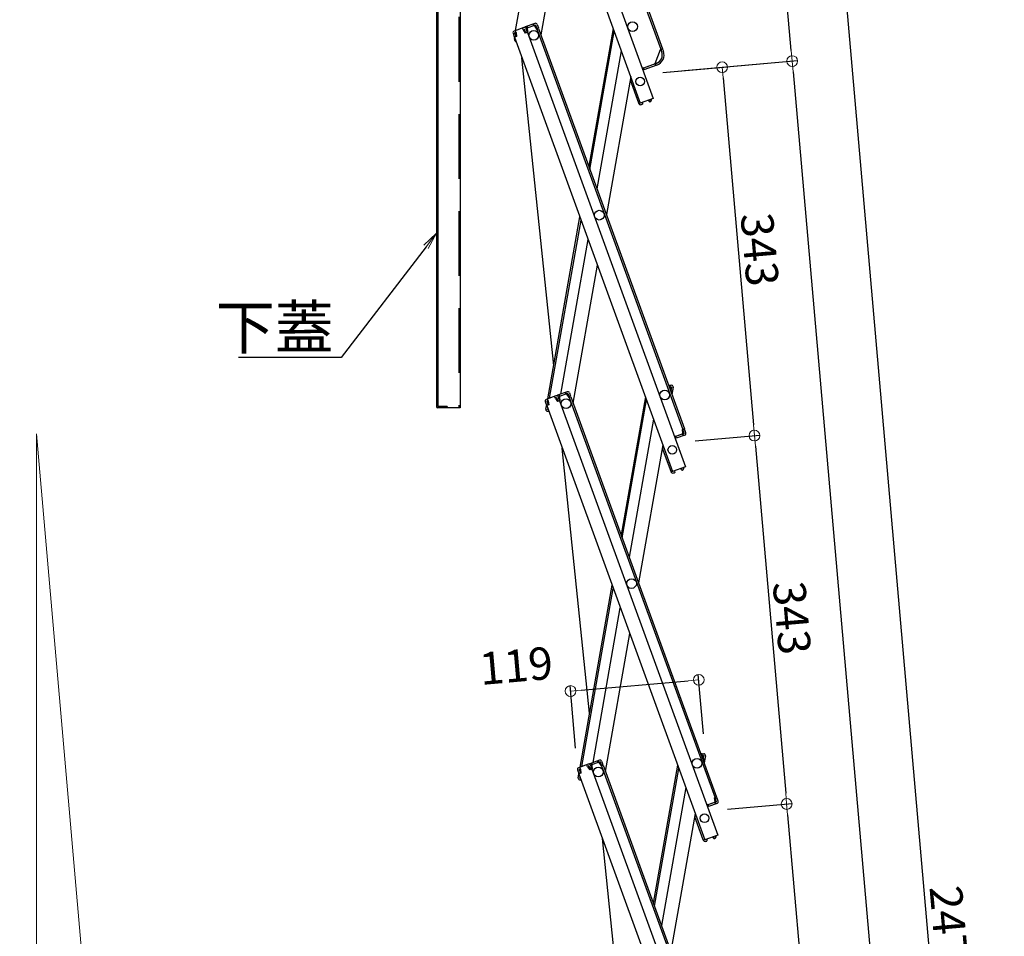
# Model space of a CAD drawing. Extents: x 5131 to 9131, y -102 to 2668.
# Drawn here: x 6736 to 7192, y 1274 to 1699 of the extents above; entities that cross this region are included whole.
import ezdxf
from ezdxf import colors
from ezdxf.entities.mleader import LeaderData, LeaderLine
from ezdxf.math import Vec2, Vec3

# ---------------------------------------------------------------- set-up
doc = ezdxf.new("R2010")
doc.units = 0
doc.header["$LTSCALE"] = 10
doc.linetypes.add('KIN-HIDDEN2', pattern=[4.5, 3, -1.5])
doc.layers.get('0').update_dxf_attribs({"linetype": 'CONTINUOUS'})
doc.layers.get('DEFPOINTS').update_dxf_attribs({"linetype": 'CONTINUOUS'})
doc.layers.add('6寸法', color=11, linetype='CONTINUOUS', lineweight=5)
doc.layers.add('sunpou', color=7, linetype='CONTINUOUS', lineweight=18)
doc.layers.add('GRE_M', color=3, linetype='CONTINUOUS')
doc.layers.add('GRE_SSD', color=83, linetype='KIN-HIDDEN2')
doc.styles.get("Standard").update_dxf_attribs({"font": 'simplex.shx', "width": 0.8, "bigfont": 'bigfont.shx'})
doc.dimstyles.new('一般寸法', dxfattribs={"dimscale": 5, "dimtxt": 3, "dimasz": 1, "dimexe": 0.5, "dimexo": 2, "dimgap": 0.5, "dimtad": 1, "dimdec": 1, "dimzin": 9, "dimdsep": 46, "dimtxsty": 'Standard', "dimblk1": 'ORIGIN', "dimblk2": 'ORIGIN', "dimsah": 1, "dimcen": 1, "dimclrd": 11, "dimclre": 11, "dimclrt": 2, "dimadec": 0, "dimazin": 2, "dimtfac": 1, "dimtdec": 1, "dimtmove": 2, "dimatfit": 3, "dimldrblk": 'OPEN', "dimfxl": 0.5, "dimtolj": 1, "dimtzin": 9, "dimarcsym": 0})

# ---------------------------------------------------------------- blocks, each defined once
blk = doc.blocks.new('_ORIGIN')
at = {"color": 0, "linetype": 'ByBlock'}
blk.add_line((0, 0), (-1, 0), dxfattribs=at)
blk.add_circle((0, 0), 0.5, dxfattribs=at)
blk = doc.blocks.new('*D50')
at = {"layer": 'DEFPOINTS', "color": 0, "transparency": 16777216}
for p in [(6743.62, 1506.76), (6743.62, 1506.76), (6779.1, 1101.24), (6743.62, 1093.51), (6757.79, 1019.65)]:
    blk.add_point(p, dxfattribs=at)
at = {"layer": 'sunpou', "color": 11, "lineweight": -2, "transparency": 16777216}
for p, q in [((6779.97, 1091.28), (6786.31, 1018.8)), ((6743.62, 1083.51), (6743.62, 1016.94))]:
    blk.add_line(p, q, dxfattribs=at)
blk.add_arc((6743.62, 1506.76), 487.32, 270.5879, 274.4121, dxfattribs=at)
at = {"layer": 'sunpou', "color": 11, "lineweight": -2, "transparency": 16777216, "xscale": 5, "yscale": 5, "zscale": 5}
for p, rotation in [((6786.09, 1021.29), 4.70606356656087), ((6743.62, 1019.44), 180.2939364334394)]:
    blk.add_blockref('_ORIGIN', p, dxfattribs=dict(at, rotation=rotation))
at = {"layer": 'sunpou', "color": 2, "transparency": 16777216, "insert": (6765.42, 1007.42), "char_height": 15, "attachment_point": 5, "rotation": 2.5}
blk.add_mtext('\\A1;5°±3°', dxfattribs=at)
blk = doc.blocks.new('_OPEN')
at = {"color": 0, "linetype": 'ByBlock'}
for p, q in [((-1, 0.167), (0, 0)), ((0, 0), (-1, -0.167)), ((0, 0), (-1, 0))]:
    blk.add_line(p, q, dxfattribs=at)
blk = doc.blocks.new('*D111')
at = {"layer": 'DEFPOINTS', "color": 0, "transparency": 16777216}
for p in [(7024.01, 1673.39), (7038.96, 1502.59), (7076.41, 1505.87)]:
    blk.add_point(p, dxfattribs=at)
at = {"layer": 'sunpou', "color": 11, "lineweight": -2, "transparency": 16777216}
for p, q in [((7033.98, 1674.26), (7063.95, 1676.89)), ((7061.9, 1671.69), (7075.97, 1510.85)), ((7048.92, 1503.46), (7078.9, 1506.09))]:
    blk.add_line(p, q, dxfattribs=at)
at = {"layer": 'sunpou', "color": 11, "lineweight": -2, "transparency": 16777216, "xscale": 5, "yscale": 5, "zscale": 5}
for p, rotation in [((7061.46, 1676.67), 94.99999999999562), ((7076.41, 1505.87), 274.9999999999956)]:
    blk.add_blockref('_ORIGIN', p, dxfattribs=dict(at, rotation=rotation))
at = {"layer": 'sunpou', "color": 2, "transparency": 16777216, "insert": (7078.9, 1592.14), "char_height": 15, "attachment_point": 5, "rotation": 275}
blk.add_mtext('\\A1;343', dxfattribs=at)
blk = doc.blocks.new('*D112')
at = {"layer": 'DEFPOINTS', "color": 0, "transparency": 16777216}
for p in [(7038.96, 1502.59), (7091.35, 1335.07), (7053.9, 1331.79)]:
    blk.add_point(p, dxfattribs=at)
at = {"layer": 'sunpou', "color": 11, "lineweight": -2, "transparency": 16777216}
for p, q in [((7048.92, 1503.46), (7078.9, 1506.09)), ((7076.84, 1500.89), (7090.91, 1340.05)), ((7063.86, 1332.66), (7093.84, 1335.29))]:
    blk.add_line(p, q, dxfattribs=at)
at = {"layer": 'sunpou', "color": 11, "lineweight": -2, "transparency": 16777216, "xscale": 5, "yscale": 5, "zscale": 5}
for p, rotation in [((7076.41, 1505.87), 95.00000000007826), ((7091.35, 1335.07), 275.0000000000783)]:
    blk.add_blockref('_ORIGIN', p, dxfattribs=dict(at, rotation=rotation))
at = {"layer": 'sunpou', "color": 2, "transparency": 16777216, "insert": (7093.84, 1421.34), "char_height": 15, "attachment_point": 5, "rotation": 275}
blk.add_mtext('\\A1;343', dxfattribs=at)
blk = doc.blocks.new('*D113')
at = {"layer": 'DEFPOINTS', "color": 0, "transparency": 16777216}
for p in [(7053.9, 1331.79), (7106.29, 1164.27), (7068.84, 1160.99)]:
    blk.add_point(p, dxfattribs=at)
at = {"layer": 'sunpou', "color": 11, "lineweight": -2, "transparency": 16777216}
for p, q in [((7063.86, 1332.66), (7093.84, 1335.29)), ((7091.79, 1330.09), (7105.86, 1169.25)), ((7078.81, 1161.87), (7108.78, 1164.49))]:
    blk.add_line(p, q, dxfattribs=at)
at = {"layer": 'sunpou', "color": 11, "lineweight": -2, "transparency": 16777216, "xscale": 5, "yscale": 5, "zscale": 5}
for p, rotation in [((7091.35, 1335.07), 95.00000000007826), ((7106.29, 1164.27), 275.0000000000783)]:
    blk.add_blockref('_ORIGIN', p, dxfattribs=dict(at, rotation=rotation))
at = {"layer": 'sunpou', "color": 2, "transparency": 16777216, "insert": (7108.78, 1250.54), "char_height": 15, "attachment_point": 5, "rotation": 275}
blk.add_mtext('\\A1;343', dxfattribs=at)
blk = doc.blocks.new('*D117')
at = {"layer": 'DEFPOINTS', "color": 0, "transparency": 16777216}
for p in [(7024.01, 1673.39), (7183.57, 654.71), (7113.67, 648.6)]:
    blk.add_point(p, dxfattribs=at)
at = {"layer": 'sunpou', "color": 11, "lineweight": -2, "transparency": 16777216}
for p, q in [((7033.98, 1674.26), (7096.4, 1679.72)), ((7094.34, 1674.53), (7183.13, 659.69)), ((7123.63, 649.47), (7186.06, 654.93))]:
    blk.add_line(p, q, dxfattribs=at)
at = {"layer": 'sunpou', "color": 11, "lineweight": -2, "transparency": 16777216, "xscale": 5, "yscale": 5, "zscale": 5}
for p, rotation in [((7093.91, 1679.51), 94.99999999999979), ((7183.57, 654.71), 274.9999999999998)]:
    blk.add_blockref('_ORIGIN', p, dxfattribs=dict(at, rotation=rotation))
at = {"layer": 'sunpou', "color": 2, "transparency": 16777216, "insert": (7148.7, 1167.98), "char_height": 15, "attachment_point": 5, "rotation": 275}
blk.add_mtext('\\A1;2057', dxfattribs=at)
blk = doc.blocks.new('*D118')
at = {"layer": 'DEFPOINTS', "color": 0, "transparency": 16777216}
for p in [(6959.21, 1877.7), (7113.67, 648.6), (7322.03, 648.6)]:
    blk.add_point(p, dxfattribs=at)
at = {"layer": 'sunpou', "color": 11, "lineweight": -2, "transparency": 16777216}
for p, q in [((6969.21, 1877.7), (7324.53, 1877.7)), ((7322.03, 1872.7), (7322.03, 653.6)), ((7123.67, 648.6), (7324.53, 648.6))]:
    blk.add_line(p, q, dxfattribs=at)
at = {"layer": 'sunpou', "color": 11, "lineweight": -2, "transparency": 16777216, "xscale": 5, "yscale": 5, "zscale": 5}
for p, rotation in [((7322.03, 1877.7), 90), ((7322.03, 648.6), 270)]:
    blk.add_blockref('_ORIGIN', p, dxfattribs=dict(at, rotation=rotation))
at = {"layer": 'sunpou', "color": 2, "transparency": 16777216, "insert": (7312.03, 1263.15), "char_height": 15, "attachment_point": 5, "rotation": 90}
blk.add_mtext('\\A1;2458', dxfattribs=at)
blk = doc.blocks.new('*D120')
at = {"layer": 'DEFPOINTS', "color": 0, "transparency": 16777216}
for p in [(7050.61, 1392.63), (7053.67, 1357.67), (6994.36, 1351.03)]:
    blk.add_point(p, dxfattribs=at)
at = {"layer": 'sunpou', "color": 11, "lineweight": -2, "transparency": 16777216}
for p, q in [((6996.15, 1387.87), (7045.63, 1392.2)), ((7052.8, 1367.63), (7050.39, 1395.12)), ((6993.49, 1361), (6990.96, 1389.92))]:
    blk.add_line(p, q, dxfattribs=at)
at = {"layer": 'sunpou', "color": 11, "lineweight": -2, "transparency": 16777216, "xscale": 5, "yscale": 5, "zscale": 5}
for p, rotation in [((7050.61, 1392.63), 4.999999999999943), ((6991.17, 1387.43), 184.9999999999999)]:
    blk.add_blockref('_ORIGIN', p, dxfattribs=dict(at, rotation=rotation))
at = {"layer": 'sunpou', "color": 2, "transparency": 16777216, "insert": (6965.94, 1399.17), "char_height": 15, "attachment_point": 5, "rotation": 5}
blk.add_mtext('\\A1;119', dxfattribs=at)
blk = doc.blocks.new('*D108')
at = {"layer": 'DEFPOINTS', "color": 0, "transparency": 16777216}
for p in [(7103.06, 1890.28), (7041.88, 1884.93), (7149.77, 651.75)]:
    blk.add_point(p, dxfattribs=at)
at = {"layer": 'sunpou', "color": 11, "lineweight": -2, "transparency": 16777216}
for p, q in [((7051.84, 1885.8), (7105.55, 1890.5)), ((7210.51, 662.09), (7103.5, 1885.3)), ((7159.73, 652.63), (7213.44, 657.32))]:
    blk.add_line(p, q, dxfattribs=at)
at = {"layer": 'sunpou', "color": 11, "lineweight": -2, "transparency": 16777216, "xscale": 5, "yscale": 5, "zscale": 5}
for p, rotation in [((7103.06, 1890.28), 94.99999999999991), ((7210.95, 657.11), 274.9999999999999)]:
    blk.add_blockref('_ORIGIN', p, dxfattribs=dict(at, rotation=rotation))
at = {"layer": 'sunpou', "color": 2, "transparency": 16777216, "insert": (7166.97, 1274.57), "char_height": 15, "attachment_point": 5, "rotation": 275}
blk.add_mtext('\\A1;2476', dxfattribs=at)
blk = doc.blocks.new('*D109')
at = {"layer": 'DEFPOINTS', "color": 0, "transparency": 16777216}
for p in [(7075.68, 1887.89), (7015.75, 1882.64), (7033.98, 1674.26)]:
    blk.add_point(p, dxfattribs=at)
at = {"layer": 'sunpou', "color": 11, "lineweight": -2, "transparency": 16777216}
for p, q in [((7025.71, 1883.51), (7078.17, 1888.1)), ((7093.47, 1684.49), (7076.11, 1882.9)), ((7043.94, 1675.13), (7096.4, 1679.72))]:
    blk.add_line(p, q, dxfattribs=at)
at = {"layer": 'sunpou', "color": 11, "lineweight": -2, "transparency": 16777216, "xscale": 5, "yscale": 5, "zscale": 5}
for p, rotation in [((7075.68, 1887.89), 95.0000000000006), ((7093.91, 1679.51), 275.0000000000006)]:
    blk.add_blockref('_ORIGIN', p, dxfattribs=dict(at, rotation=rotation))
at = {"layer": 'sunpou', "color": 2, "transparency": 16777216, "insert": (7094.76, 1784.57), "char_height": 15, "attachment_point": 5, "rotation": 275}
blk.add_mtext('\\A1;418', dxfattribs=at)

msp = doc.modelspace()

# ---------------------------------------------------------------- linework, layer by layer
for p, q in [((6961.765, 1880.755), (7033.025, 1684.97)), ((6962.004, 1882.438), (7033.776, 1685.243)), ((6944.854, 1876.196), (7023.519, 1660.067)), ((6950.308, 1879.777), (7029.486, 1662.239)), ((6965.688, 1693.706), (6979.484, 1771.95)), ((6988.449, 1754.263), (6977.427, 1691.753)), ((6969.459, 1695.079), (6964.995, 1693.454)), ((6965.924, 1692.728), (6965.582, 1693.668)), ((6969.213, 1693.925), (6968.871, 1694.865)), ((6969.732, 1694.327), (6969.145, 1694.113)), ((6969.213, 1693.925), (6970.211, 1692.426)), ((6969.732, 1694.327), (6970.314, 1692.73)), ((6974.674, 1696.977), (6970.21, 1695.353)), ((6974.948, 1696.225), (6970.484, 1694.601)), ((6970.484, 1694.601), (6971.065, 1693.003)), ((6970.484, 1694.601), (6971.065, 1693.003)), ((6970.723, 1693.943), (6971.065, 1693.003)), ((6971.071, 1694.815), (6970.798, 1695.566)), ((6971.306, 1694.9), (6971.033, 1695.652)), ((6971.14, 1694.627), (6971.071, 1694.815)), ((6971.14, 1694.627), (6971.339, 1692.837)), ((6974.125, 1695.926), (6973.852, 1696.678)), ((6974.36, 1696.012), (6974.087, 1696.763)), ((6974.429, 1695.824), (6974.36, 1696.012)), ((6974.429, 1695.824), (6975.427, 1694.325)), ((6974.948, 1696.225), (6975.529, 1694.628)), ((6975.427, 1694.325), (6976.366, 1694.667)), ((6975.529, 1694.628), (6976.281, 1694.902)), ((6975.615, 1694.393), (7043.198, 1508.71)), ((6975.699, 1696.499), (6976.281, 1694.902)), ((6976.366, 1694.667), (7043.949, 1508.983)), ((7010.919, 1694.683), (6999.641, 1630.72)), ((7000.188, 1629.216), (7011.467, 1693.18)), ((6964.517, 1692.429), (6965.098, 1690.831)), ((6964.756, 1691.771), (6965.098, 1690.831)), ((6965.85, 1691.105), (6965.098, 1690.831)), ((6965.126, 1690.519), (6965.186, 1690.863)), ((6966.124, 1690.939), (6965.184, 1690.597)), ((6965.184, 1690.597), (7038.462, 1489.267)), ((6965.269, 1692.703), (6965.856, 1692.916)), ((6965.269, 1692.703), (6965.85, 1691.105)), ((6965.432, 1692.255), (6965.527, 1692.797)), ((6965.924, 1692.728), (6966.124, 1690.939)), ((6971.339, 1692.837), (6970.211, 1692.426)), ((6970.314, 1692.73), (6971.065, 1693.003)), ((6971.339, 1692.837), (6971.151, 1692.768)), ((6971.151, 1692.768), (7044.429, 1491.439)), ((7014.716, 1684.252), (7003.437, 1620.289)), ((7030.404, 1678.429), (7032.837, 1684.901)), ((7032.837, 1684.901), (7033.776, 1685.243)), ((7033.11, 1684.735), (7033.862, 1685.009)), ((7033.452, 1683.795), (7033.11, 1684.735)), ((7033.862, 1685.009), (7034.204, 1684.069)), ((6983.362, 1538.398), (6968.666, 1681.03)), ((7024.86, 1676.411), (7024.39, 1676.24)), ((7024.86, 1676.411), (7025.202, 1675.471)), ((7030.942, 1678.412), (7024.928, 1676.223)), ((7030.402, 1678.215), (7024.928, 1676.223)), ((7031.216, 1677.66), (7025.202, 1675.471)), ((7030.237, 1678.156), (7030.511, 1677.404)), ((7030.404, 1678.429), (7030.472, 1678.241)), ((7030.472, 1678.241), (7030.746, 1677.489)), ((7019.06, 1672.318), (7007.781, 1608.355)), ((7022.81, 1659.968), (7018.894, 1670.728)), ((7029.486, 1662.239), (7023.519, 1660.067)), ((7027.321, 1661.169), (7027.999, 1661.644)), ((7027.999, 1661.644), (7027.982, 1661.691)), ((7028.751, 1661.918), (7028.734, 1661.965)), ((7022.81, 1659.968), (7023.467, 1660.208)), ((7022.878, 1659.78), (7022.81, 1659.968)), ((7023.63, 1660.054), (7023.613, 1660.101)), ((7024.455, 1660.126), (7023.63, 1660.054)), ((7024.276, 1659.307), (7023.7, 1659.257)), ((7024.276, 1659.307), (7024.503, 1659.578)), ((7024.455, 1660.126), (7024.503, 1659.578)), ((7027.321, 1661.169), (7027.636, 1660.719)), ((7027.636, 1660.719), (7027.985, 1660.657)), ((7027.985, 1660.657), (7028.458, 1660.989)), ((6980.631, 1522.907), (6995.508, 1607.281)), ((6981.499, 1523.223), (6996.055, 1605.778)), ((6986.653, 1525.099), (6999.305, 1596.851)), ((6992.37, 1520.953), (7003.648, 1584.917)), ((7036.497, 1529.46), (7038.068, 1529.183)), ((7037.279, 1528.306), (7037.453, 1529.291)), ((6984.402, 1524.279), (6979.938, 1522.655)), ((6989.617, 1526.178), (6985.153, 1524.553)), ((6989.891, 1525.426), (6985.427, 1523.801)), ((6986.014, 1524.015), (6985.741, 1524.767)), ((6986.249, 1524.101), (6985.976, 1524.852)), ((6989.068, 1525.127), (6988.795, 1525.878)), ((6989.303, 1525.212), (6989.03, 1525.964)), ((6989.372, 1525.024), (6989.303, 1525.212)), ((6989.372, 1525.024), (6990.37, 1523.525)), ((6989.891, 1525.426), (6990.472, 1523.828)), ((6990.642, 1525.7), (6991.224, 1524.102)), ((7037.279, 1528.306), (7037.356, 1527.099)), ((7037.929, 1528.395), (7037.314, 1528.503)), ((7037.583, 1526.476), (7038.378, 1526.335)), ((7037.929, 1528.395), (7037.634, 1526.721)), ((7037.634, 1526.721), (7038.422, 1526.582)), ((7038.595, 1527.566), (7038.135, 1524.957)), ((7038.717, 1528.256), (7038.422, 1526.582)), ((7038.595, 1527.566), (7038.422, 1526.582)), ((7038.595, 1527.566), (7038.422, 1526.582)), ((6979.46, 1521.63), (6980.041, 1520.032)), ((6979.699, 1520.972), (6980.041, 1520.032)), ((6979.774, 1518.046), (6980.069, 1519.72)), ((6979.895, 1518.735), (6980.069, 1519.72)), ((6980.793, 1520.306), (6980.041, 1520.032)), ((6980.069, 1519.72), (6980.129, 1520.064)), ((6980.161, 1519.704), (6980.069, 1519.72)), ((6981.067, 1520.139), (6980.127, 1519.797)), ((6980.127, 1519.797), (7053.405, 1318.468)), ((6980.212, 1521.903), (6980.799, 1522.117)), ((6980.212, 1521.903), (6980.793, 1520.306)), ((6980.375, 1521.455), (6980.47, 1521.997)), ((6980.867, 1521.929), (6980.525, 1522.869)), ((6980.867, 1521.929), (6981.067, 1520.139)), ((6984.156, 1523.126), (6983.814, 1524.066)), ((6984.675, 1523.528), (6984.088, 1523.314)), ((6984.156, 1523.126), (6985.154, 1521.627)), ((6984.675, 1523.528), (6985.257, 1521.93)), ((6986.282, 1522.037), (6985.154, 1521.627)), ((6985.257, 1521.93), (6986.008, 1522.204)), ((6985.427, 1523.801), (6986.008, 1522.204)), ((6985.427, 1523.801), (6986.008, 1522.204)), ((6985.666, 1523.144), (6986.008, 1522.204)), ((6986.083, 1523.827), (6986.014, 1524.015)), ((6986.083, 1523.827), (6986.282, 1522.037)), ((6986.282, 1522.037), (6986.094, 1521.969)), ((6986.094, 1521.969), (7059.372, 1320.64)), ((6990.37, 1523.525), (6991.309, 1523.867)), ((6990.472, 1523.828), (6991.224, 1524.102)), ((6990.558, 1523.594), (7058.141, 1337.91)), ((6991.309, 1523.867), (7058.892, 1338.184)), ((7025.862, 1523.884), (7014.584, 1459.92)), ((7015.131, 1458.417), (7026.41, 1522.38)), ((6980.422, 1517.119), (6981.148, 1516.991)), ((6980.561, 1517.907), (6980.644, 1518.376)), ((6980.561, 1517.907), (6980.832, 1517.859)), ((6981.072, 1517.202), (6981.038, 1517.011)), ((7029.659, 1513.453), (7018.38, 1449.49)), ((7043.865, 1506.877), (7039.871, 1505.424)), ((7043.207, 1506.638), (7039.871, 1505.424)), ((7044.138, 1506.126), (7040.145, 1504.672)), ((7043.01, 1508.641), (7043.949, 1508.983)), ((7043.209, 1506.851), (7043.01, 1508.641)), ((7043.042, 1506.578), (7043.316, 1505.826)), ((7043.209, 1506.851), (7043.277, 1506.664)), ((7043.277, 1506.664), (7043.551, 1505.912)), ((7043.283, 1508.475), (7044.035, 1508.748)), ((7043.865, 1506.877), (7043.283, 1508.475)), ((7044.035, 1508.748), (7044.377, 1507.809)), ((7044.616, 1507.151), (7044.035, 1508.748)), ((7034.003, 1501.519), (7022.724, 1437.556)), ((7039.803, 1505.612), (7039.333, 1505.441)), ((7039.675, 1504.501), (7044.429, 1491.439)), ((7039.803, 1505.612), (7040.145, 1504.672)), ((6999.981, 1377.105), (6987.313, 1500.053)), ((7037.753, 1489.169), (7033.837, 1499.928)), ((7037.753, 1489.169), (7038.41, 1489.408)), ((7037.821, 1488.981), (7037.753, 1489.169)), ((7044.429, 1491.439), (7038.462, 1489.267)), ((7038.573, 1489.255), (7038.556, 1489.302)), ((7039.398, 1489.327), (7038.573, 1489.255)), ((7039.219, 1488.508), (7038.643, 1488.458)), ((7039.219, 1488.508), (7039.446, 1488.779)), ((7039.398, 1489.327), (7039.446, 1488.779)), ((7042.264, 1490.37), (7042.942, 1490.845)), ((7042.264, 1490.37), (7042.579, 1489.919)), ((7042.579, 1489.919), (7042.928, 1489.858)), ((7042.942, 1490.845), (7042.925, 1490.892)), ((7042.928, 1489.858), (7043.401, 1490.19)), ((7043.694, 1491.119), (7043.677, 1491.166)), ((6995.574, 1352.108), (7010.451, 1436.482)), ((6996.442, 1352.424), (7010.998, 1434.978)), ((7001.596, 1354.299), (7014.248, 1426.051)), ((7007.313, 1350.154), (7018.591, 1414.117)), ((7051.44, 1358.66), (7053.011, 1358.383)), ((7052.222, 1357.507), (7052.396, 1358.492)), ((7052.222, 1357.507), (7052.299, 1356.3)), ((7052.872, 1357.595), (7052.257, 1357.704)), ((7052.526, 1355.676), (7053.321, 1355.536)), ((7052.872, 1357.595), (7052.577, 1355.921)), ((7052.577, 1355.921), (7053.365, 1355.782)), ((7053.538, 1356.767), (7053.078, 1354.158)), ((7053.66, 1357.456), (7053.365, 1355.782)), ((7053.538, 1356.767), (7053.365, 1355.782)), ((7053.538, 1356.767), (7053.365, 1355.782)), ((6999.345, 1353.48), (6994.881, 1351.855)), ((6995.155, 1351.104), (6995.742, 1351.318)), ((6995.155, 1351.104), (6995.736, 1349.506)), ((6995.318, 1350.656), (6995.413, 1351.198)), ((6995.81, 1351.13), (6995.468, 1352.069)), ((6995.81, 1351.13), (6996.01, 1349.34)), ((6999.099, 1352.327), (6998.757, 1353.266)), ((6999.618, 1352.728), (6999.031, 1352.515)), ((6999.099, 1352.327), (7000.097, 1350.828)), ((6999.618, 1352.728), (7000.2, 1351.131)), ((7004.56, 1355.378), (7000.096, 1353.754)), ((7001.225, 1351.238), (7000.097, 1350.828)), ((7000.2, 1351.131), (7000.952, 1351.404)), ((7004.834, 1354.627), (7000.37, 1353.002)), ((7000.37, 1353.002), (7000.952, 1351.404)), ((7000.37, 1353.002), (7000.952, 1351.404)), ((7000.609, 1352.344), (7000.952, 1351.404)), ((7000.957, 1353.216), (7000.684, 1353.967)), ((7001.192, 1353.301), (7000.919, 1354.053)), ((7001.026, 1353.028), (7000.957, 1353.216)), ((7001.026, 1353.028), (7001.225, 1351.238)), ((7001.225, 1351.238), (7001.037, 1351.17)), ((7001.037, 1351.17), (7074.315, 1149.84)), ((7004.011, 1354.327), (7003.738, 1355.079)), ((7004.246, 1354.413), (7003.973, 1355.165)), ((7004.315, 1354.225), (7004.246, 1354.413)), ((7004.315, 1354.225), (7005.313, 1352.726)), ((7004.834, 1354.627), (7005.415, 1353.029)), ((7005.313, 1352.726), (7006.252, 1353.068)), ((7005.415, 1353.029), (7006.167, 1353.303)), ((7005.501, 1352.794), (7073.084, 1167.111)), ((7005.585, 1354.9), (7006.167, 1353.303)), ((7006.252, 1353.068), (7073.835, 1167.385)), ((7040.805, 1353.084), (7029.527, 1289.121)), ((7030.074, 1287.617), (7041.353, 1351.581)), ((6994.403, 1350.83), (6994.984, 1349.233)), ((6994.642, 1350.172), (6994.984, 1349.233)), ((6994.717, 1347.246), (6995.012, 1348.921)), ((6994.838, 1347.936), (6995.012, 1348.921)), ((6995.736, 1349.506), (6994.984, 1349.233)), ((6995.012, 1348.921), (6995.072, 1349.265)), ((6995.104, 1348.904), (6995.012, 1348.921)), ((6996.01, 1349.34), (6995.07, 1348.998)), ((6995.07, 1348.998), (7068.348, 1147.669)), ((6995.365, 1346.32), (6996.091, 1346.192)), ((6995.504, 1347.108), (6995.587, 1347.577)), ((6995.504, 1347.108), (6995.775, 1347.06)), ((6996.015, 1346.402), (6995.981, 1346.211)), ((7044.602, 1342.654), (7033.323, 1278.69)), ((7057.953, 1337.842), (7058.892, 1338.184)), ((7058.152, 1336.052), (7057.953, 1337.842)), ((7058.226, 1337.675), (7058.978, 1337.949)), ((7058.808, 1336.078), (7058.226, 1337.675)), ((7059.559, 1336.352), (7058.978, 1337.949)), ((7058.978, 1337.949), (7059.32, 1337.009)), ((7054.746, 1334.812), (7054.276, 1334.641)), ((7054.618, 1333.702), (7059.372, 1320.64)), ((7054.746, 1334.812), (7055.088, 1333.873)), ((7058.808, 1336.078), (7054.814, 1334.624)), ((7058.15, 1335.838), (7054.814, 1334.624)), ((7059.081, 1335.326), (7055.088, 1333.873)), ((7057.985, 1335.779), (7058.259, 1335.027)), ((7058.152, 1336.052), (7058.22, 1335.864)), ((7058.22, 1335.864), (7058.494, 1335.112)), ((7048.946, 1330.72), (7037.667, 1266.756)), ((7052.696, 1318.37), (7048.78, 1329.129)), ((7016.601, 1215.812), (7005.961, 1319.076)), ((7059.372, 1320.64), (7053.405, 1318.468)), ((7057.207, 1319.571), (7057.885, 1320.046)), ((7057.207, 1319.571), (7057.522, 1319.12)), ((7057.522, 1319.12), (7057.871, 1319.059)), ((7057.885, 1320.046), (7057.868, 1320.093)), ((7057.871, 1319.059), (7058.344, 1319.39)), ((7058.637, 1320.319), (7058.62, 1320.366)), ((7052.696, 1318.37), (7053.353, 1318.609)), ((7052.764, 1318.182), (7052.696, 1318.37)), ((7053.516, 1318.455), (7053.499, 1318.502)), ((7054.341, 1318.527), (7053.516, 1318.455)), ((7054.162, 1317.709), (7053.586, 1317.658)), ((7054.162, 1317.709), (7054.389, 1317.979)), ((7054.341, 1318.527), (7054.389, 1317.979))]:
    msp.add_line(p, q)
for centre, radius in [((7019.918, 1695.47), 2.25), ((7019.918, 1695.47), 2.25), ((6974.152, 1691.466), 2.25), ((7023.405, 1670.029), 2), ((7004.507, 1608.069), 2.25), ((7034.861, 1524.671), 2.25), ((6989.095, 1520.667), 2.25), ((6989.095, 1520.667), 2.25), ((7038.348, 1499.229), 2), ((7019.45, 1437.269), 2.25), ((7049.804, 1353.872), 2.25), ((7004.038, 1349.868), 2.25), ((7004.038, 1349.868), 2.25), ((7053.291, 1328.43), 2)]:
    msp.add_circle(centre, radius)
for centre, radius, start, end in [((6965.269, 1692.703), 0.8, 110, 200), ((6969.732, 1694.327), 0.8, 20, 110), ((6970.484, 1694.601), 0.8, 110, 140), ((6974.948, 1696.225), 0.8, 20, 110), ((6967.588, 1690.085), 2.5, 170, 233.53), ((7029.505, 1682.359), 5, 290, 20), ((7029.505, 1682.359), 4.2, 290, 20), ((7019.645, 1671.001), 0.8, 117.18076, 200), ((7027.999, 1661.644), 0.8, 305, 20), ((7023.63, 1660.054), 0.8, 200, 275), ((7037.929, 1528.395), 0.8, 350, 80), ((6984.675, 1523.528), 0.8, 20, 110), ((6985.427, 1523.801), 0.8, 110, 140), ((6989.891, 1525.426), 0.8, 20, 110), ((6980.212, 1521.903), 0.8, 110, 200), ((6980.561, 1517.907), 0.8, 170, 260), ((7043.865, 1506.877), 0.8, 290, 20), ((7034.588, 1500.202), 0.8, 117.18076, 200), ((7038.573, 1489.255), 0.8, 200, 275), ((7042.942, 1490.845), 0.8, 305, 20), ((7004.834, 1354.627), 0.8, 20, 110), ((7052.872, 1357.595), 0.8, 350, 80), ((6995.155, 1351.104), 0.8, 110, 200), ((6999.618, 1352.728), 0.8, 20, 110), ((7000.37, 1353.002), 0.8, 110, 140), ((6995.504, 1347.108), 0.8, 170, 260), ((7058.808, 1336.078), 0.8, 290, 20), ((7049.531, 1329.403), 0.8, 117.18076, 200), ((7057.885, 1320.046), 0.8, 305, 20), ((7053.516, 1318.455), 0.8, 200, 275)]:
    msp.add_arc(centre, radius, start, end)
at = {"layer": 'GRE_M'}
for p, q in [((6929.057, 1803.65), (6929.057, 1519.35)), ((6929.657, 1803.65), (6929.657, 1519.35)), ((6940.057, 1745.004), (6940.057, 1518.75)), ((6934.057, 1519.35), (6929.657, 1519.35)), ((6940.057, 1518.75), (6929.657, 1518.75)), ((6934.057, 1519.35), (6934.057, 1518.75))]:
    msp.add_line(p, q, dxfattribs=at)
msp.add_arc((6929.657, 1519.35), 0.6, 180, 270, dxfattribs=at)
at = {"layer": 'GRE_SSD'}
msp.add_line((6939.457, 1744.955), (6939.457, 1518.75), dxfattribs=at)
at = {"layer": 'sunpou'}
for q in [(6743.621, 1093.512), (6779.099, 1101.24)]:
    msp.add_line((6743.621, 1506.756), q, dxfattribs=at)

# ---------------------------------------------------------------- dimensions: what is measured, and where the dimension line sits
for p1, p2, distance, picture, middle in [((7033.977, 1674.263), (7015.746, 1882.642), -60.161, '*D109', (7094.756, 1784.568)), ((7149.771, 651.754), (7041.882, 1884.929), -61.412, '*D108', (7166.967, 1274.565)), ((7024.015, 1673.392), (7113.673, 648.595), 70.161, '*D117', (7148.7, 1167.98)), ((7024.015, 1673.392), (7038.958, 1502.592), 37.592, '*D111', (7078.897, 1592.14))]:
    dim = msp.add_aligned_dim(p1=p1, p2=p2, distance=distance, dimstyle='一般寸法', override={"dimdec": 0, "dimlfac": 2}, dxfattribs=at)
    dim.commit()
    dim.dimension.update_dxf_attribs({"geometry": picture, "text_midpoint": middle})
for base, p1, p2, angle, picture, middle in [((7322.027, 648.595), (6959.207, 1877.695), (7113.673, 648.595), 270, '*D118', (7312.027, 1263.145)), ((7091.35, 1335.069), (7038.958, 1502.592), (7053.901, 1331.793), 95, '*D112', (7093.84, 1421.341)), ((7106.293, 1164.27), (7053.901, 1331.793), (7068.844, 1160.994), 95, '*D113', (7108.783, 1250.541))]:
    dim = msp.add_linear_dim(base=base, p1=p1, p2=p2, angle=angle, dimstyle='一般寸法', override={"dimdec": 0, "dimlfac": 2}, dxfattribs=at)
    dim.commit()
    dim.dimension.update_dxf_attribs({"geometry": picture, "text_midpoint": middle})
dim = msp.add_angular_dim_2l(base=(6757.795, 1019.646), line1=((6743.621, 1506.756), (6779.099, 1101.24)), line2=((6743.621, 1506.756), (6743.621, 1093.512)), dimstyle='一般寸法', override={"dimgap": 0.5, "dimtol": 1, "dimlim": 0, "dimtp": 3, "dimtm": 3}, dxfattribs=at)
dim.commit()
dim.dimension.update_dxf_attribs({"geometry": '*D50', "text_midpoint": (6765.423, 1007.415)})
dim = msp.add_linear_dim(base=(7050.61, 1392.632), p1=(6994.358, 1351.034), p2=(7053.669, 1357.665), angle=5, dimstyle='一般寸法', override={"dimdec": 0, "dimlfac": 2}, dxfattribs=at)
dim.commit()
dim.dimension.update_dxf_attribs({"geometry": '*D120', "text_midpoint": (6965.94, 1399.175), "dimtype": 160})

# ---------------------------------------------------------------- leaders
at = {"layer": '6寸法'}
ml = msp.add_multileader_mtext('Standard', dxfattribs=at)
ml.set_content('下蓋', color=2)
ml.set_leader_properties(color=11)
ml.set_arrow_properties(name='OPEN')
ml.build(insert=Vec2(0, 0))
ml.multileader.update_dxf_attribs({"text_left_attachment_type": 6, "text_right_attachment_type": 6, "dogleg_length": 0.36, "arrow_head_size": 8, "scale": 8})
ctx = ml.context
ctx.base_point, ctx.scale, ctx.char_height, ctx.arrow_head_size, ctx.landing_gap_size, ctx.plane_origin = Vec3(6846.486, 1542.085), 8, 20, 8, 0.72, Vec3(6965.14, 1550.801)
ctx.left_attachment, ctx.right_attachment, ctx.text_align_type = 6, 6, 2
notes = []
notes.append((ctx, [(1, (1, 1, 0), (6884.939, 1542.085), (-1, 0), 2.88, [(0, [(6929.057, 1599.739)], 0, [])])]))
ctx.mtext.insert, ctx.mtext.alignment, ctx.mtext.flow_direction = Vec3(6881.339, 1566.085), 3, 5
for ctx, leaders in notes:
    for number, flags, end, landing, length, lines in leaders:
        leader = LeaderData()
        leader.index, (leader.has_last_leader_line, leader.has_dogleg_vector, leader.attachment_direction) = number, flags
        leader.last_leader_point, leader.dogleg_vector, leader.dogleg_length = Vec3(end), Vec3(landing), length
        for number, points, colour, breaks in lines:
            line = LeaderLine()
            line.index, line.vertices, line.color, line.breaks = number, Vec3.list(points), colors.encode_raw_color(colour), breaks
            leader.lines.append(line)
        ctx.leaders.append(leader)

doc.saveas('drawing.dxf')
